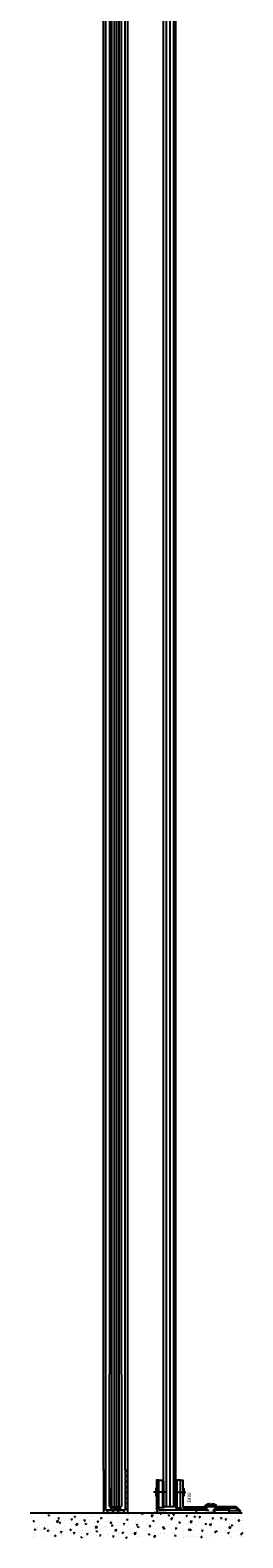
# Model space of a CAD drawing. Units: millimetres. Extents: x 138 to 13454, y -235 to 3513.
# Drawn here: x 242 to 417, y 1023 to 2268 of the extents above; entities that cross this region are included whole.
import ezdxf
from ezdxf.enums import TextEntityAlignment as Align

# ---------------------------------------------------------------- set-up
doc = ezdxf.new("R2010")
doc.units = ezdxf.units.MM
doc.linetypes.add('MITTEX2', pattern=[4, 2.5, -0.5, 0.5, -0.5])
for name, color, linetype in [('03_MITTELLINIE', 1, 'MITTEX2'), ('05_SCHRAFFUR', 1, 'Continuous'), ('09_BAU', 7, 'Continuous'), ('11_GLAS', 7, 'Continuous'), ('196172_ABDECKPLATTE', 9, 'Continuous'), ('326095_02_FUEHRUNGSWINKEL', 9, 'Continuous'), ('334380_Bodengleiter', 9, 'Continuous'), ('A01_437---_E-', 7, 'Continuous'), ('NORMTEILE_KS', 8, 'Continuous'), ('u-profiel', 7, 'Continuous')]:
    doc.layers.add(name, color=color, linetype=linetype)

# ---------------------------------------------------------------- blocks, each defined once
blk = doc.blocks.new('334381_Winkel_kpl')
at = {"layer": '03_MITTELLINIE', "ltscale": 2}
blk.add_line((-52.8, 17), (-62.4, 17), dxfattribs=at)
at = {"layer": '326095_02_FUEHRUNGSWINKEL'}
for p, q in [((-27, 0), (-27, 2)), ((-12, 0), (-12, 2))]:
    blk.add_line(p, q, dxfattribs=at)
at = {"layer": '334380_Bodengleiter'}
blk.add_lwpolyline([(-17.8, 2), (-57, 2, -0.414214), (-58, 3), (-58, 27), (-60, 27), (-60, 3, 0.414214), (-57, 0), (0, 0), (0, 2), (-12.8, 2)], format="xyb", dxfattribs=at)
blk.add_lwpolyline([(-60, 20), (-60.6, 20), (-60.6, 14), (-60, 14)], dxfattribs=at)
at = {"layer": 'NORMTEILE_KS'}
blk.add_line((-55, 27), (-55, 4), dxfattribs=at)
blk.add_lwpolyline([(-58, 4), (-58, 27), (-55, 27), (-54.1, 26.1), (-54.1, 4)], close=True, dxfattribs=at)
blk = doc.blocks.new('334382_Winkel_kpl')
at = {"layer": '03_MITTELLINIE', "ltscale": 2}
blk.add_line((-45.2, 15), (-35.6, 15), dxfattribs=at)
at = {"layer": '334380_Bodengleiter'}
blk.add_lwpolyline([(-17.5, 0), (-37, 0, -0.414214), (-40, 3), (-40, 25), (-38, 25), (-38, 3, 0.414214), (-37, 2), (-21.6, 2), (-21.6, 0)], format="xyb", dxfattribs=at)
for points in [[(-38, 18), (-37.4, 18), (-37.4, 12), (-38, 12)], [(-9.4, 0), (-9.4, 2), (0, 2), (0, 0), (-12.5, 0)]]:
    blk.add_lwpolyline(points, dxfattribs=at)
at = {"layer": 'NORMTEILE_KS'}
blk.add_line((-43, 25), (-43, 2), dxfattribs=at)
blk.add_lwpolyline([(-40, 2), (-40, 25), (-43, 25), (-43.9, 24.1), (-43.9, 2)], close=True, dxfattribs=at)
blk = doc.blocks.new('*X148')
at = {"color": 0}
for p, q in [((1, 0.5), (1.5, 1.5)), ((2.6, 0.5), (3.1, 1.5)), ((4.1, 0.5), (4.7, 1.5)), ((5.7, 0.5), (6.3, 1.5)), ((7.3, 0.5), (7.9, 1.5)), ((8.9, 0.5), (9.5, 1.5)), ((10.5, 0.5), (11.1, 1.5)), ((12.1, 0.5), (12.7, 1.5)), ((13.7, 0.5), (14.3, 1.5)), ((15.3, 0.5), (15.8, 1.5)), ((16.7, 0.2), (17.2, 1.1)), ((17.7, -0.8), (18.2, 0.1)), ((25.6, -0.9), (26.7, 1)), ((28, 0.5), (28.5, 1.5)), ((29.6, 0.5), (30.1, 1.5)), ((31.1, 0.5), (31.7, 1.5)), ((32.7, 0.5), (33.3, 1.5)), ((34.3, 0.5), (34.9, 1.5)), ((35.9, 0.5), (36.5, 1.5)), ((37.5, 0.5), (38.1, 1.5)), ((39.1, 0.5), (39.7, 1.5)), ((40.7, 0.5), (41.2, 1.5)), ((42.2, 0.4), (42.7, 1.3)), ((43.4, -0.3), (43.9, 0.6)), ((44.4, -1.3), (44.9, -0.4)), ((45.6, -2), (45.9, -1.4))]:
    blk.add_line(p, q, dxfattribs=at)
blk = doc.blocks.new('SCHRAUBE_ABDECKPLATTE')
at = {"layer": '196172_ABDECKPLATTE'}
for p, q in [((-0.5, 1.2), (-0.5, 0)), ((-0.5, 0), (0.5, 0)), ((0.5, 1.2), (0.5, 0)), ((-4.9, -0.4), (4.9, -0.4)), ((-4.9, -1), (4.9, -1))]:
    blk.add_line(p, q, dxfattribs=at)
for points in [[(-0.5, 1.2, 0.042948), (-1.5, 1.1)], [(0.5, 1.2, -0.042948), (1.5, 1.1)]]:
    blk.add_lwpolyline(points, format="xyb", dxfattribs=at)
for points in [[(-1.7, -4.7), (-4.9, -1), (-4.9, -0.4)], [(1.7, -4.7), (4.9, -1), (4.9, -0.4)]]:
    blk.add_lwpolyline(points, dxfattribs=at)
for centre, radius, start, end in [((3.5, -13.6), 15.6, 117.2464, 122.3399), ((1.5, -9.7), 11.3, 110.9629, 117.2881), ((0.3, -6.7), 8.05, 103.096, 111.0093), ((-0.3, -6.7), 8.05, 68.9907, 76.904), ((-1.5, -9.7), 11.3, 62.7119, 69.0371), ((-3.5, -13.6), 15.6, 57.6601, 62.7536)]:
    blk.add_arc(centre, radius, start, end, dxfattribs=at)
blk = doc.blocks.new('196172_ABDECKPLATTE_VS')
at = {"layer": '196172_ABDECKPLATTE'}
for p, q in [((0, 0.5), (0, 0)), ((16.9, 1.5), (17.3, 1.5)), ((26.7, 1.5), (27.1, 1.5)), ((45.1, -2), (37, -2))]:
    blk.add_line(p, q, dxfattribs=at)
blk.add_lwpolyline([(18.9, -0.5), (18.1, -1.2), (16.4, 0.5), (0, 0.5), (0, 1.5), (16.9, 1.5)], close=True, dxfattribs=at)
blk.add_lwpolyline([(25.9, -1.2), (27.6, 0.5), (41.8, 0.5, -0.198912), (43.2, -0.1), (45.1, -2), (46.5, -2), (43.9, 0.6, 0.198863), (41.8, 1.5), (27.1, 1.5), (25.1, -0.5)], format="xyb", close=True, dxfattribs=at)
at = {"layer": '05_SCHRAFFUR', "linetype": 'Continuous'}
blk.add_blockref('*X148', (0, 0), dxfattribs=at)
at = {"layer": '196172_ABDECKPLATTE'}
blk.add_blockref('SCHRAUBE_ABDECKPLATTE', (22, 2.7), dxfattribs=at)
blk = doc.blocks.new('334380_Bodengleiter')
at = {"layer": '334380_Bodengleiter'}
blk.add_line((42.8, -17), (34.8, -17), dxfattribs=at)
at = {"layer": '196172_ABDECKPLATTE'}
blk.add_blockref('196172_ABDECKPLATTE_VS', (16.9, -13.5), dxfattribs=at)
at = {"layer": '334380_Bodengleiter'}
for name, p in [('334381_Winkel_kpl', (54.1, -17)), ('334382_Winkel_kpl', (53.9, -15))]:
    blk.add_blockref(name, p, dxfattribs=at)
at = {"layer": '334380_Bodengleiter', "color": 1, "width": 0.6375}
blk.add_text('334380', height=3, rotation=90, dxfattribs=at).set_placement((21.1, -4.5), align=Align.MIDDLE_CENTER)
blk = doc.blocks.new('GLASANSCHLAG')
at = {"layer": '05_SCHRAFFUR'}
for p, q in [((4, 0), (-4, 2)), ((-4, 0), (4, 2))]:
    blk.add_line(p, q, dxfattribs=at)
at = {"layer": 'NORMTEILE_KS'}
blk.add_lwpolyline([(-4, 0), (4, 0), (4, 2), (-4, 2)], close=True, dxfattribs=at)
blk = doc.blocks.new('*X434')
at = {"color": 0}
for p, q in [((-5, 15.1), (-5.2, 15.3)), ((-5.2, 14.5), (-5, 14.7)), ((-5, 13.8), (-5.2, 13.9)), ((-5.2, 13.2), (-5, 13.4)), ((-5, 12.5), (-5.2, 12.6)), ((-5.2, 15.3), (-5.1, 15.4)), ((-5.2, 15.1), (-5, 15.2)), ((-5, 14.9), (-5.2, 15)), ((-5.2, 14.8), (-5, 15)), ((-5, 14.6), (-5.2, 14.7)), ((-5, 14.3), (-5.2, 14.5)), ((-5.2, 14.3), (-5, 14.4)), ((-5, 14.1), (-5.2, 14.2)), ((-5.2, 14), (-5, 14.2)), ((-5.2, 13.7), (-5, 13.9)), ((-5, 13.5), (-5.2, 13.7)), ((-5.2, 13.5), (-5, 13.6)), ((-5, 13.3), (-5.2, 13.4)), ((-5, 13), (-5.2, 13.1)), ((-5.2, 13), (-5, 13.1)), ((-5, 12.7), (-5.2, 12.9)), ((-5.2, 12.7), (-5, 12.8)), ((-5.2, 12.4), (-5, 12.6)), ((5, 15.1), (5.1, 15.3)), ((5.1, 15), (5, 15.2)), ((5, 14.9), (5.1, 15)), ((5.1, 14.8), (5, 14.9)), ((5, 14.6), (5.1, 14.8)), ((5.1, 14.5), (5, 14.7)), ((5, 14.4), (5.1, 14.5)), ((5.1, 14.2), (5, 14.4)), ((5, 14.1), (5.1, 14.2)), ((5.1, 14), (5, 14.1)), ((5, 13.8), (5.1, 14)), ((5.1, 13.7), (5, 13.9)), ((5, 13.6), (5.1, 13.7)), ((5.1, 13.5), (5, 13.6)), ((5, 13.3), (5.1, 13.4)), ((5.1, 13.2), (5, 13.3)), ((5, 13), (5.1, 13.2)), ((5.1, 12.9), (5, 13.1)), ((5, 12.8), (5.1, 12.9)), ((5.1, 12.7), (5, 12.8)), ((5, 12.5), (5.1, 12.6)), ((5.1, 12.4), (5, 12.5)), ((5.1, 15.3), (5.1, 15.4)), ((-5.2, 11.9), (-5, 12)), ((-5, 11.1), (-5.2, 11.3)), ((-5.2, 10.6), (-5, 10.7)), ((-5, 9.8), (-5.2, 10)), ((-5, 8.5), (-5.2, 8.6)), ((-5, 7.2), (-5.2, 7.3)), ((-5.2, 7.1), (-5, 7.3)), ((-5, 5.8), (-5.2, 6)), ((-5, 4.2), (-5.2, 4.4)), ((-5.2, 3.1), (-5, 3.3)), ((-5, 2.9), (-5.2, 3.1)), ((-5.2, 1.8), (-5, 2)), ((-5, 1.6), (-5.2, 1.7)), ((-5, 12.2), (-5.2, 12.3)), ((-5.2, 12.2), (-5, 12.3)), ((-5, 11.9), (-5.2, 12.1)), ((-5, 11.7), (-5.2, 11.8)), ((-5.2, 11.6), (-5, 11.8)), ((-5, 11.4), (-5.2, 11.6)), ((-5.2, 11.4), (-5, 11.5)), ((-5.2, 11.1), (-5, 11.2)), ((-5, 10.9), (-5.2, 11)), ((-5.2, 10.8), (-5, 11)), ((-5, 10.6), (-5.2, 10.8)), ((-5, 10.3), (-5.2, 10.5)), ((-5.2, 10.3), (-5, 10.5)), ((-5, 10.1), (-5.2, 10.2)), ((-5.2, 10), (-5, 10.2)), ((-5.2, 9.8), (-5, 9.9)), ((-5, 9.5), (-5.2, 9.7)), ((-5.2, 9.5), (-5, 9.7)), ((-5, 9.3), (-5.2, 9.4)), ((-5.2, 9.2), (-5, 9.4)), ((-5, 9), (-5.2, 9.2)), ((-5.2, 9), (-5, 9.1)), ((-5, 8.8), (-5.2, 8.9)), ((-5.2, 8.7), (-5, 8.9)), ((-5.2, 8.4), (-5, 8.6)), ((-5, 8.2), (-5.2, 8.4)), ((-5.2, 8.2), (-5, 8.3)), ((-5, 8), (-5.2, 8.1)), ((-5.2, 7.9), (-5, 8.1)), ((-5, 7.7), (-5.2, 7.8)), ((-5.2, 7.7), (-5, 7.8)), ((-5, 7.4), (-5.2, 7.6)), ((-5.2, 7.4), (-5, 7.5)), ((-5, 6.9), (-5.2, 7)), ((-5.2, 6.9), (-5, 7)), ((-5, 6.6), (-5.2, 6.8)), ((-5.2, 6.6), (-5, 6.7)), ((-5, 6.4), (-5.2, 6.5)), ((-5.2, 6.3), (-5, 6.5)), ((-5, 6.1), (-5.2, 6.2)), ((-5.2, 6.1), (-5, 6.2)), ((-5.2, 5.8), (-5, 5.9)), ((-5, 5.6), (-5.2, 5.7)), ((-5.2, 5.5), (-5, 5.7)), ((-5, 5.3), (-5.2, 5.5)), ((-5.2, 5.3), (-5, 5.4)), ((-5, 5), (-5.2, 5.2)), ((-5.2, 5), (-5, 5.1)), ((-5, 4.8), (-5.2, 4.9)), ((-5.2, 4.7), (-5, 4.9)), ((-5, 4.5), (-5.2, 4.7)), ((-5.2, 4.5), (-5, 4.6)), ((-5.2, 4.2), (-5, 4.4)), ((-5, 4), (-5.2, 4.1)), ((-5.2, 3.9), (-5, 4.1)), ((-5, 3.7), (-5.2, 3.9)), ((-5.2, 3.7), (-5, 3.8)), ((-5, 3.4), (-5.2, 3.6)), ((-5.2, 3.4), (-5, 3.6)), ((-5, 3.2), (-5.2, 3.3)), ((-5.2, 2.9), (-5, 3)), ((-5, 2.7), (-5.2, 2.8)), ((-5.2, 2.6), (-5, 2.8)), ((-5, 2.4), (-5.2, 2.5)), ((-5.2, 2.3), (-5, 2.5)), ((-5, 2.1), (-5.2, 2.3)), ((-5.2, 2.1), (-5, 2.2)), ((-5, 1.9), (-5.2, 2)), ((-5.2, 1.6), (-5, 1.7)), ((-5, 1.3), (-5.2, 1.5)), ((-5.2, 1.3), (-5, 1.4)), ((-5, 1.1), (-5.2, 1.2)), ((-5.2, 1), (-5, 1.2)), ((-5.1, 0.8), (-5, 1)), ((-4.1, -0.2), (-5.2, 0.9)), ((-4.9, 0.7), (-4.8, 0.8)), ((-4.8, 0.6), (-4.7, 0.7)), ((-4.7, 0.4), (-4.6, 0.6)), ((-4.5, 0.3), (-4.4, 0.4)), ((-4.4, 0.2), (-4.3, 0.3)), ((-4.3, 0.1), (-4.2, 0.2)), ((-4.1, -0.1), (-4, 0)), ((-3.8, -0.2), (-3.9, 0)), ((-3.5, -0.2), (-3.7, 0)), ((-3.7, -0.2), (-3.5, 0)), ((-3.3, -0.2), (-3.4, 0)), ((-3, -0.2), (-3.1, 0)), ((-2.7, -0.2), (-2.9, 0)), ((-2.5, -0.2), (-2.6, 0)), ((-2.2, -0.2), (-2.3, 0)), ((-2.3, -0.2), (-2.2, 0)), ((-1.9, -0.2), (-2.1, 0)), ((-1.7, -0.2), (-1.8, 0)), ((-1.4, -0.2), (-1.6, 0)), ((-1.1, -0.2), (-1.3, 0)), ((-0.9, -0.2), (-1, 0)), ((-1, -0.2), (-0.9, 0)), ((-0.6, -0.2), (-0.8, 0)), ((-0.3, -0.2), (-0.5, 0)), ((-0.1, -0.2), (-0.2, 0)), ((-0.2, -0.2), (-0.1, 0)), ((0.2, -0.2), (0, 0)), ((0.5, -0.2), (0.3, 0)), ((0.3, -0.2), (0.5, 0)), ((1, -0.2), (0.8, 0)), ((1.2, -0.2), (1.1, 0)), ((1.1, -0.2), (1.3, 0)), ((1.5, -0.2), (1.4, 0)), ((1.8, -0.2), (1.6, 0)), ((1.6, -0.2), (1.8, 0)), ((1.9, -0.2), (2, 0)), ((2.3, -0.2), (2.2, 0)), ((2.2, -0.2), (2.3, 0)), ((2.6, -0.2), (2.4, 0)), ((2.4, -0.2), (2.6, 0)), ((2.8, -0.2), (2.7, 0)), ((3.1, -0.2), (3, 0)), ((3, -0.2), (3.1, 0)), ((3.2, -0.2), (3.4, 0)), ((3.6, -0.2), (3.5, 0)), ((3.5, -0.2), (3.6, 0)), ((3.9, -0.2), (3.8, 0)), ((3.8, -0.2), (3.9, 0)), ((4, -0.2), (5.1, 1)), ((4.1, -0.1), (4, 0)), ((4.2, 0), (4.1, 0.1)), ((4.4, 0.2), (4.3, 0.3)), ((4.5, 0.3), (4.4, 0.4)), ((4.6, 0.4), (4.5, 0.5)), ((4.8, 0.6), (4.7, 0.7)), ((4.9, 0.7), (4.8, 0.8)), ((5, 0.8), (4.9, 0.9)), ((5, 12.2), (5.1, 12.4)), ((5.1, 12.1), (5, 12.3)), ((5, 12), (5.1, 12.1)), ((5.1, 11.9), (5, 12)), ((5, 11.7), (5.1, 11.9)), ((5.1, 11.6), (5, 11.7)), ((5, 11.4), (5.1, 11.6)), ((5.1, 11.3), (5, 11.5)), ((5, 11.2), (5.1, 11.3)), ((5.1, 11.1), (5, 11.2)), ((5, 10.9), (5.1, 11.1)), ((5.1, 10.8), (5, 10.9)), ((5, 10.6), (5.1, 10.8)), ((5.1, 10.5), (5, 10.7)), ((5, 10.4), (5.1, 10.5)), ((5.1, 10.3), (5, 10.4)), ((5, 10.1), (5.1, 10.3)), ((5.1, 10), (5, 10.2)), ((5, 9.8), (5.1, 10)), ((5.1, 9.7), (5, 9.9)), ((5, 9.6), (5.1, 9.7)), ((5.1, 9.5), (5, 9.6)), ((5, 9.3), (5.1, 9.5)), ((5.1, 9.2), (5, 9.4)), ((5, 9), (5.1, 9.2)), ((5.1, 8.9), (5, 9.1)), ((5, 8.8), (5.1, 8.9)), ((5.1, 8.7), (5, 8.8)), ((5, 8.5), (5.1, 8.7)), ((5.1, 8.4), (5, 8.6)), ((5, 8.3), (5.1, 8.4)), ((5.1, 8.1), (5, 8.3)), ((5, 8), (5.1, 8.1)), ((5.1, 7.9), (5, 8)), ((5, 7.7), (5.1, 7.9)), ((5.1, 7.6), (5, 7.8)), ((5, 7.5), (5.1, 7.6)), ((5.1, 7.4), (5, 7.5)), ((5, 7.2), (5.1, 7.3)), ((5.1, 7.1), (5, 7.2)), ((5, 6.9), (5.1, 7.1)), ((5.1, 6.8), (5, 7)), ((5, 6.7), (5.1, 6.8)), ((5.1, 6.6), (5, 6.7)), ((5, 6.4), (5.1, 6.5)), ((5.1, 6.3), (5, 6.4)), ((5, 6.1), (5.1, 6.3)), ((5.1, 6), (5, 6.2)), ((5, 5.9), (5.1, 6)), ((5.1, 5.8), (5, 5.9)), ((5, 5.6), (5.1, 5.8)), ((5.1, 5.5), (5, 5.6)), ((5, 5.3), (5.1, 5.5)), ((5.1, 5.2), (5, 5.4)), ((5, 5.1), (5.1, 5.2)), ((5.1, 5), (5, 5.1)), ((5, 4.8), (5.1, 5)), ((5.1, 4.7), (5, 4.9)), ((5, 4.5), (5.1, 4.7)), ((5.1, 4.4), (5, 4.6)), ((5, 4.3), (5.1, 4.4)), ((5.1, 4.2), (5, 4.3)), ((5, 4), (5.1, 4.2)), ((5.1, 3.9), (5, 4.1)), ((5, 3.7), (5.1, 3.9)), ((5.1, 3.6), (5, 3.8)), ((5, 3.5), (5.1, 3.6)), ((5.1, 3.4), (5, 3.5)), ((5, 3.2), (5.1, 3.4)), ((5.1, 3.1), (5, 3.3)), ((5, 3), (5.1, 3.1)), ((5.1, 2.8), (5, 3)), ((5, 2.7), (5.1, 2.8)), ((5.1, 2.6), (5, 2.7)), ((5, 2.4), (5.1, 2.6)), ((5.1, 2.3), (5, 2.5)), ((5, 2.2), (5.1, 2.3)), ((5.1, 2), (5, 2.2)), ((5, 1.9), (5.1, 2)), ((5.1, 1.8), (5, 1.9)), ((5, 1.6), (5.1, 1.8)), ((5.1, 1.5), (5, 1.7)), ((5, 1.4), (5.1, 1.5)), ((5.1, 1.3), (5, 1.4)), ((5, 1.1), (5.1, 1.2)), ((5.1, 1), (5, 1.1)), ((-3.9, -0.2), (-3.8, 0)), ((-3.4, -0.2), (-3.3, 0)), ((-3.1, -0.2), (-3, 0)), ((-2.9, -0.2), (-2.7, 0)), ((-2.6, -0.2), (-2.5, 0)), ((-2.1, -0.2), (-1.9, 0)), ((-1.8, -0.2), (-1.7, 0)), ((-1.5, -0.2), (-1.4, 0)), ((-1.3, -0.2), (-1.1, 0)), ((-0.8, -0.2), (-0.6, 0)), ((-0.5, -0.2), (-0.3, 0)), ((0, -0.2), (0.2, 0)), ((0.7, -0.2), (0.6, 0)), ((0.6, -0.2), (0.7, 0)), ((0.8, -0.2), (1, 0)), ((1.4, -0.2), (1.5, 0)), ((2, -0.2), (1.9, 0)), ((2.7, -0.2), (2.8, 0)), ((3.4, -0.2), (3.2, 0))]:
    blk.add_line(p, q, dxfattribs=at)
blk = doc.blocks.new('DICHTBAND_ST')
at = {"layer": 'NORMTEILE_KS'}
blk.add_lwpolyline([(5, 15.4), (5, 1), (4, 0), (-4, 0), (-5, 1), (-5, 15.4), (-5.1, 15.4), (-5.1, 0.9), (-4.1, -0.2), (4.1, -0.2), (5.1, 0.9), (5.1, 15.4)], close=True, dxfattribs=at)
at = {"layer": '05_SCHRAFFUR', "linetype": 'Continuous'}
blk.add_blockref('*X434', (0, 0), dxfattribs=at)

msp = doc.modelspace()

# ---------------------------------------------------------------- hatches: boundary and pattern name
at = {"ltscale": 10}
h = msp.add_hatch(dxfattribs=at)
h.set_pattern_fill('ANSI31', color=1, angle=-90, style=0)
h.set_pattern_definition([(135, (514.521, -3038.517), (-2.245064, -2.245064), [])])
h.paths.add_polyline_path([(304.5, 1079.2), (302.5, 1079.2), (302.5, 1044.2), (322.5, 1044.2), (322.5, 1079.2), (320.5, 1079.2), (320.5, 1046.2), (304.5, 1046.2)])

# ---------------------------------------------------------------- linework, layer by layer
at = {"color": 1}
for p, q in [((309.4, 1158.4), (309.4, 3196.3)), ((311.5, 1158.4), (311.5, 3196.3)), ((313.5, 1158.4), (313.5, 3196.3)), ((315.5, 1158.4), (315.5, 3196.3)), ((309.4, 1048.9), (309.4, 1158.4)), ((311.5, 1048.9), (311.5, 1158.4)), ((313.5, 1048.9), (313.5, 1158.4)), ((315.5, 1048.9), (315.5, 1158.4))]:
    msp.add_line(p, q, dxfattribs=at)
at = {"color": 1, "linetype": 'Continuous'}
for p, q in [((354.1, 3157.7), (354.1, 1049.4)), ((357.1, 3157.7), (357.1, 1049.4)), ((360.1, 3157.7), (360.1, 1049.4))]:
    msp.add_line(p, q, dxfattribs=at)
at = {"ltscale": 10}
for p, q in [((302.5, 1079.2), (302.5, 1044.2)), ((304.5, 1079.2), (302.5, 1079.2)), ((304.5, 1046.2), (304.5, 1079.2)), ((322.5, 1079.2), (320.5, 1079.2)), ((320.5, 1079.2), (320.5, 1046.2)), ((322.5, 1044.2), (322.5, 1079.2)), ((320.5, 1046.2), (304.5, 1046.2)), ((302.5, 1044.2), (322.5, 1044.2))]:
    msp.add_line(p, q, dxfattribs=at)
at = {"color": 0}
for p, q in [((244.5, 1037.4), (245.4, 1037.7)), ((244.6, 1037.2), (245.1, 1036.8)), ((245.1, 1036.8), (245.4, 1037.7)), ((246.1, 1036.9), (246.1, 1036.9)), ((249.9, 1033.6), (249.9, 1033.6)), ((251.8, 1035.6), (251.8, 1035.6)), ((255.5, 1036.1), (255.5, 1036.1)), ((255.7, 1041.5), (255.7, 1041.5)), ((257, 1042.2), (258, 1042.6)), ((257, 1042.2), (257.7, 1041.7)), ((257.7, 1041.7), (258, 1042.6)), ((258.7, 1038.9), (258.7, 1038.9)), ((258.7, 1035.1), (258.7, 1035.1)), ((259.3, 1044.1), (259.3, 1044.1)), ((259.5, 1042), (259.5, 1042)), ((261.2, 1036.8), (261.2, 1036.8)), ((261.4, 1034.1), (261.4, 1034.1)), ((261.6, 1039.1), (261.6, 1039.1)), ((261.7, 1044.1), (261.7, 1044.1)), ((263.8, 1036.8), (265, 1038)), ((263.8, 1036.8), (265.2, 1036.6)), ((265.2, 1036.6), (265, 1038)), ((265.1, 1039.5), (265.8, 1040.4)), ((265.1, 1039.5), (266, 1039.5)), ((265.2, 1042.7), (265.2, 1042.7)), ((266, 1039.5), (265.8, 1040.4)), ((265.9, 1036.1), (267, 1036.5)), ((265.9, 1036.1), (266.7, 1035.6)), ((266.7, 1038.6), (266.7, 1038.6)), ((266.7, 1035.6), (267, 1036.5)), ((267.4, 1036.6), (267.4, 1036.6)), ((269, 1035.1), (269, 1035.1)), ((269.1, 1040.1), (269.1, 1040.1)), ((270.7, 1038.1), (270.7, 1038.1)), ((271, 1033.3), (271, 1033.3)), ((272.9, 1044.2), (272.9, 1044.2)), ((274.4, 1038.6), (274.4, 1038.6)), ((274.6, 1044), (274.6, 1044)), ((274.7, 1038.2), (274.7, 1038.2)), ((275.9, 1038.6), (276.6, 1039.5)), ((275.9, 1038.6), (276.8, 1038.5)), ((276.2, 1038.1), (276.2, 1038.1)), ((276.2, 1033.4), (276.2, 1033.4)), ((276.8, 1038.5), (276.6, 1039.5)), ((276.7, 1036.2), (276.7, 1036.2)), ((276.9, 1041.2), (276.9, 1041.2)), ((278.5, 1041), (279.6, 1041.4)), ((278.5, 1041), (279.3, 1040.5)), ((279.3, 1040.5), (279.6, 1041.4)), ((279.8, 1034.3), (281, 1035.6)), ((279.8, 1034.8), (279.8, 1034.8)), ((279.8, 1034.3), (281.2, 1034.1)), ((280.1, 1039.3), (280.1, 1039.3)), ((280.9, 1043.9), (280.9, 1043.9)), ((281.2, 1034.1), (281, 1035.6)), ((282.7, 1037.9), (282.7, 1037.9)), ((284.4, 1037.3), (284.4, 1037.3)), ((284.6, 1042.3), (284.6, 1042.3)), ((284.9, 1039.6), (284.9, 1039.6)), ((285.6, 1034.6), (285.6, 1034.6)), ((286.6, 1037.6), (287.3, 1038.5)), ((286.6, 1037.6), (287.5, 1037.6)), ((287.5, 1037.6), (287.3, 1038.5)), ((287.5, 1034.9), (288.5, 1035.3)), ((287.5, 1034.9), (288.2, 1034.4)), ((288.2, 1034.4), (288.5, 1035.3)), ((288.5, 1036.3), (288.5, 1036.3)), ((288.9, 1043.5), (288.9, 1043.5)), ((289.4, 1035.1), (289.4, 1035.1)), ((289.6, 1040.6), (289.6, 1040.6)), ((290.7, 1037.6), (290.7, 1037.6)), ((291.8, 1033.2), (291.8, 1033.2)), ((292, 1038.2), (292, 1038.2)), ((292.2, 1043.2), (292.2, 1043.2)), ((293.3, 1041.1), (293.3, 1041.1)), ((293.7, 1041.1), (293.7, 1041.1)), ((295.1, 1035.9), (295.1, 1035.9)), ((296.9, 1043.2), (296.9, 1043.2)), ((297.3, 1037.8), (297.3, 1037.8)), ((297.4, 1036.7), (298.1, 1037.6)), ((297.4, 1036.7), (298.3, 1036.6)), ((298.3, 1036.6), (298.1, 1037.6)), ((298.7, 1037.2), (298.7, 1037.2)), ((299, 1041.8), (299, 1041.8)), ((299.6, 1034.4), (299.6, 1034.4)), ((299.8, 1039.4), (299.8, 1039.4)), ((300.1, 1039.8), (301.1, 1040.2)), ((300.1, 1039.8), (300.8, 1039.3)), ((300.8, 1039.3), (301.1, 1040.2)), ((302.4, 1042.6), (302.4, 1042.6)), ((304.6, 1037.1), (304.6, 1037.1)), ((304.9, 1042.8), (304.9, 1042.8)), ((306, 1039.3), (306, 1039.3)), ((306.8, 1036.9), (306.8, 1036.9)), ((307.3, 1035.4), (307.3, 1035.4)), ((307.5, 1040.4), (307.5, 1040.4)), ((308.1, 1035.8), (308.9, 1036.6)), ((308.1, 1035.8), (309, 1035.7)), ((308.3, 1037.6), (308.3, 1037.6)), ((308.5, 1043), (308.5, 1043)), ((309, 1035.7), (308.9, 1036.6)), ((309, 1033.7), (310.1, 1034.1)), ((309, 1033.7), (309.8, 1033.2)), ((309.8, 1033.2), (310.1, 1034.1)), ((311.2, 1044.1), (311.2, 1044.1)), ((311.7, 1034.1), (311.7, 1034.1)), ((312.3, 1043.5), (312.3, 1043.5)), ((312.9, 1042.5), (312.9, 1042.5)), ((313.3, 1044.2), (313.4, 1044.1)), ((313.4, 1044.1), (313.5, 1044.2)), ((314, 1038.4), (314, 1038.4)), ((314.8, 1040.8), (314.8, 1040.8)), ((314.8, 1036.5), (314.8, 1036.5)), ((314.9, 1036.4), (314.9, 1036.4)), ((315.1, 1041.4), (315.1, 1041.4)), ((317.7, 1044.2), (317.7, 1044.2)), ((318.9, 1034.8), (319.6, 1035.7)), ((318.9, 1034.8), (319.8, 1034.7)), ((319.5, 1033.7), (319.5, 1033.7)), ((319.8, 1034.7), (319.6, 1035.7)), ((320.5, 1035.6), (320.5, 1035.6)), ((320.9, 1042.2), (320.9, 1042.2)), ((321.6, 1038.6), (322.7, 1039)), ((321.6, 1038.6), (322.4, 1038.1)), ((322.4, 1038.1), (322.7, 1039)), ((322.7, 1037.5), (322.7, 1037.5)), ((322.8, 1036.2), (322.8, 1036.2)), ((322.9, 1042.5), (322.9, 1042.5)), ((323.3, 1034.2), (323.3, 1034.2)), ((323.5, 1042.4), (323.5, 1042.4)), ((323.5, 1039.6), (323.5, 1039.6)), ((325.8, 1043.8), (325.8, 1043.8)), ((325.9, 1044), (326.1, 1044.2)), ((325.9, 1044), (327.2, 1043.8)), ((327.2, 1043.8), (327.1, 1044.2)), ((327.2, 1040.1), (327.2, 1040.1)), ((328.9, 1041.8), (328.9, 1041.8)), ((329, 1034.9), (329, 1034.9)), ((329.2, 1037.1), (329.2, 1037.1)), ((329.7, 1033.9), (330.4, 1034.7)), ((329.7, 1033.9), (330.6, 1033.8)), ((330.2, 1033.6), (330.2, 1033.6)), ((330.4, 1038.6), (330.4, 1038.6)), ((330.6, 1033.8), (330.4, 1034.7)), ((330.6, 1043.6), (330.6, 1043.6)), ((330.8, 1035.9), (330.8, 1035.9)), ((332.2, 1043.9), (332.2, 1043.9)), ((332.9, 1040.9), (332.9, 1040.9)), ((333.8, 1043.5), (333.8, 1043.5)), ((334.2, 1043.4), (335.3, 1043.8)), ((334.2, 1043.4), (335, 1042.9)), ((335, 1042.9), (335.3, 1043.8)), ((336.9, 1041.5), (336.9, 1041.5)), ((337.8, 1034.5), (337.8, 1034.5)), ((338, 1039.5), (338, 1039.5)), ((338, 1038.6), (338, 1038.6)), ((338.4, 1036.2), (338.4, 1036.2)), ((338.5, 1044.2), (339.2, 1044.1)), ((338.8, 1035.5), (338.8, 1035.5)), ((339.2, 1044.1), (339.2, 1044.2)), ((340.4, 1032.9), (341.1, 1033.8)), ((341.3, 1032.9), (341.1, 1033.8)), ((341.8, 1043.2), (341.8, 1043.2)), ((341.9, 1041.5), (343, 1042.7)), ((341.9, 1041.5), (343.2, 1041.3)), ((342.2, 1036.7), (342.2, 1036.7)), ((342.4, 1042.1), (342.4, 1042.1)), ((343.2, 1041.3), (343, 1042.7)), ((343.2, 1037.4), (344.2, 1037.8)), ((343.2, 1037.4), (343.9, 1036.9)), ((343.9, 1036.9), (344.2, 1037.8)), ((344.9, 1041.1), (344.9, 1041.1)), ((345.6, 1035.7), (345.6, 1035.7)), ((345.8, 1040.6), (345.8, 1040.6)), ((346.1, 1042.6), (346.1, 1042.6)), ((346.7, 1040.1), (346.7, 1040.1)), ((346.8, 1035.2), (346.8, 1035.2)), ((347.9, 1037.4), (347.9, 1037.4)), ((349.1, 1043.3), (349.8, 1044.1)), ((349.1, 1043.3), (350, 1043.2)), ((350, 1043.2), (349.8, 1044.1)), ((349.8, 1042.8), (349.8, 1042.8)), ((351.8, 1043.4), (351.8, 1043.4)), ((352.9, 1040.8), (352.9, 1040.8)), ((353.3, 1036.7), (353.3, 1036.7)), ((353.5, 1041.7), (353.5, 1041.7)), ((354.8, 1034.9), (354.8, 1034.9)), ((355.5, 1041.6), (355.5, 1041.6)), ((355.8, 1042.2), (356.8, 1042.6)), ((355.8, 1042.2), (356.5, 1041.7)), ((356.5, 1041.7), (356.8, 1042.6)), ((357.1, 1033.3), (357.1, 1033.3)), ((357.3, 1038.7), (357.3, 1038.7)), ((357.8, 1042.5), (357.8, 1042.5)), ((357.9, 1039), (359, 1040.2)), ((357.9, 1039), (359.2, 1038.8)), ((359.2, 1038.8), (359, 1040.2)), ((359.9, 1042.3), (360.6, 1043.2)), ((359.9, 1042.3), (360.7, 1042.3)), ((360.7, 1042.3), (360.6, 1043.2)), ((360.9, 1040.5), (360.9, 1040.5)), ((360.9, 1037.7), (360.9, 1037.7)), ((361, 1042.7), (361, 1042.7)), ((361.1, 1039.2), (361.1, 1039.2)), ((362.8, 1034.5), (362.8, 1034.5)), ((362.8, 1034), (362.8, 1034)), ((363.6, 1034.2), (363.6, 1034.2)), ((364.2, 1043.1), (364.2, 1043.1)), ((364.7, 1036.2), (365.8, 1036.6)), ((364.7, 1036.2), (365.5, 1035.7)), ((365.5, 1035.7), (365.8, 1036.6)), ((365.8, 1042.1), (365.8, 1042.1)), ((366.8, 1039.9), (366.8, 1039.9)), ((368.5, 1033.8), (368.5, 1033.8)), ((368.7, 1038.8), (368.7, 1038.8)), ((368.8, 1043.8), (368.8, 1043.8)), ((369, 1040.1), (369, 1040.1)), ((370.6, 1041.4), (371.3, 1042.3)), ((370.6, 1041.4), (371.5, 1041.3)), ((370.8, 1034.2), (370.8, 1034.2)), ((371.5, 1041.3), (371.3, 1042.3)), ((372.3, 1035.7), (372.3, 1035.7)), ((372.3, 1035.3), (372.3, 1035.3)), ((373.8, 1041.8), (373.8, 1041.8)), ((373.9, 1036.5), (375.1, 1037.8)), ((373.9, 1036.5), (375.2, 1036.3)), ((375.2, 1036.3), (375.1, 1037.8)), ((376.1, 1035.8), (376.1, 1035.8)), ((376.2, 1041.2), (376.2, 1041.2)), ((376.2, 1034.9), (376.2, 1034.9)), ((376.4, 1039.9), (376.4, 1039.9)), ((377, 1039.8), (377, 1039.8)), ((377.3, 1041), (378.4, 1041.4)), ((377.3, 1041), (378.1, 1040.5)), ((378.1, 1040.5), (378.4, 1041.4)), ((378.8, 1033.8), (378.8, 1033.8)), ((380, 1041.7), (380, 1041.7)), ((381.1, 1037.2), (381.1, 1037.2)), ((381.4, 1040.5), (382.1, 1041.3)), ((381.4, 1040.5), (382.3, 1040.4)), ((381.7, 1036.5), (381.7, 1036.5)), ((381.8, 1041.5), (381.8, 1041.5)), ((382.3, 1040.4), (382.1, 1041.3)), ((383.7, 1035.8), (383.7, 1035.8)), ((383.9, 1040.8), (383.9, 1040.8)), ((384.7, 1033.9), (384.7, 1033.9)), ((385, 1039.5), (385, 1039.5)), ((385.7, 1042.4), (385.7, 1042.4)), ((386.3, 1035), (387.4, 1035.4)), ((386.3, 1035), (387, 1034.5)), ((386.8, 1033.5), (386.8, 1033.5)), ((387, 1034.5), (387.4, 1035.4)), ((389.8, 1041.1), (389.8, 1041.1)), ((389.8, 1038.7), (389.8, 1038.7)), ((389.9, 1034.1), (391.1, 1035.3)), ((389.9, 1034.1), (391.2, 1033.9)), ((391.2, 1033.9), (391.1, 1035.3)), ((391.2, 1037.7), (391.2, 1037.7)), ((391.5, 1036.9), (391.5, 1036.9)), ((391.7, 1041.9), (391.7, 1041.9)), ((392.1, 1039.5), (392.9, 1040.4)), ((392.1, 1039.5), (393, 1039.4)), ((393, 1039.4), (392.9, 1040.4)), ((393, 1039.1), (393, 1039.1)), ((393.4, 1035.4), (393.4, 1035.4)), ((395, 1038.2), (395, 1038.2)), ((395.2, 1043.7), (395.2, 1043.7)), ((397.8, 1040.8), (397.8, 1040.8)), ((398.6, 1040.2), (398.6, 1040.2)), ((398.9, 1044.2), (398.9, 1044.2)), ((398.9, 1039.8), (400, 1040.2)), ((398.9, 1039.8), (399.7, 1039.3)), ((399.2, 1038), (399.2, 1038)), ((399.4, 1043), (399.4, 1043)), ((399.7, 1039.3), (400, 1040.2)), ((400.6, 1039), (400.6, 1039)), ((401, 1038.8), (401, 1038.8)), ((402.2, 1036.9), (402.2, 1036.9)), ((402.9, 1038.6), (403.6, 1039.4)), ((402.9, 1038.6), (403.8, 1038.5)), ((403.8, 1038.5), (403.6, 1039.4)), ((405.8, 1040.5), (405.8, 1040.5)), ((406.2, 1034.3), (406.2, 1034.3)), ((406.6, 1034), (406.6, 1034)), ((406.8, 1039), (406.8, 1039)), ((407, 1044), (407, 1044)), ((407.3, 1041.7), (407.3, 1041.7)), ((407.9, 1033.8), (408.9, 1034.2)), ((407.9, 1033.8), (408.6, 1033.3)), ((408.6, 1033.3), (408.9, 1034.2)), ((409, 1038.4), (409, 1038.4)), ((409.9, 1034.8), (409.9, 1034.8)), ((410.1, 1040.2), (410.1, 1040.2)), ((410.9, 1038.4), (410.9, 1038.4)), ((412.1, 1044.2), (412.3, 1044.1)), ((412.3, 1044.1), (412.3, 1044.2)), ((413.6, 1037.6), (414.4, 1038.5)), ((413.6, 1037.6), (414.5, 1037.6)), ((413.8, 1040.1), (413.8, 1040.1)), ((413.9, 1040.7), (413.9, 1040.7)), ((414.5, 1037.6), (414.4, 1038.5)), ((414.4, 1035.1), (414.4, 1035.1)), ((414.6, 1040.1), (414.6, 1040.1)), ((415.6, 1035.6), (415.6, 1035.6)), ((416.1, 1043.2), (416.1, 1043.2)), ((417, 1038.1), (417, 1038.1)), ((243.9, 1023.7), (243.9, 1023.7)), ((244.8, 1028.8), (244.8, 1028.8)), ((244.8, 1024), (244.8, 1024)), ((245.7, 1030.1), (246.4, 1031)), ((245.7, 1030.1), (246.6, 1030.1)), ((245.7, 1027), (245.7, 1027)), ((245.9, 1032), (245.9, 1032)), ((246.6, 1030.1), (246.4, 1031)), ((247.6, 1024.2), (247.6, 1024.2)), ((247.8, 1031.6), (247.8, 1031.6)), ((247.8, 1029.7), (247.8, 1029.7)), ((250.5, 1023.6), (250.5, 1023.6)), ((250.9, 1029.6), (250.9, 1029.6)), ((251.6, 1030.2), (251.6, 1030.2)), ((252.8, 1023.6), (252.8, 1023.6)), ((253.3, 1031.3), (254.4, 1031.7)), ((253.3, 1031.3), (254.1, 1030.8)), ((253.3, 1025), (253.3, 1025)), ((253.5, 1030.3), (253.5, 1030.3)), ((253.5, 1028.1), (253.5, 1028.1)), ((253.7, 1033.1), (253.7, 1033.1)), ((254.1, 1030.8), (254.4, 1031.7)), ((255.8, 1031.3), (255.8, 1031.3)), ((256.4, 1029.2), (257.1, 1030.1)), ((256.4, 1029.2), (257.3, 1029.1)), ((257.3, 1029.1), (257.1, 1030.1)), ((257.3, 1030.9), (257.3, 1030.9)), ((259, 1029.2), (259, 1029.2)), ((259.2, 1025.1), (259.2, 1025.1)), ((261, 1024.1), (261, 1024.1)), ((261.2, 1029.1), (261.2, 1029.1)), ((262.3, 1031.8), (262.3, 1031.8)), ((262.3, 1025.2), (263.3, 1025.6)), ((262.3, 1025.2), (263, 1024.7)), ((262.8, 1026.2), (262.8, 1026.2)), ((263, 1024.7), (263.3, 1025.6)), ((263.8, 1030.9), (263.8, 1030.9)), ((266.5, 1026.7), (266.5, 1026.7)), ((266.7, 1032.2), (266.7, 1032.2)), ((267, 1028.9), (267, 1028.9)), ((267.2, 1028.2), (267.9, 1029.1)), ((267.2, 1028.2), (268.1, 1028.2)), ((268.1, 1028.2), (267.9, 1029.1)), ((268, 1026.6), (268, 1026.6)), ((268.6, 1025.1), (268.6, 1025.1)), ((268.8, 1030.1), (268.8, 1030.1)), ((270.5, 1032.6), (270.5, 1032.6)), ((271.8, 1030.6), (271.8, 1030.6)), ((272.2, 1027.5), (272.2, 1027.5)), ((274.9, 1030.1), (275.9, 1030.5)), ((274.9, 1030.1), (275.6, 1029.6)), ((275, 1028.6), (275, 1028.6)), ((275.6, 1029.6), (275.9, 1030.5)), ((276.4, 1026.2), (276.4, 1026.2)), ((276.6, 1031.2), (276.6, 1031.2)), ((276.7, 1028.1), (276.7, 1028.1)), ((277.9, 1027.3), (278.7, 1028.2)), ((277.9, 1027.3), (278.8, 1027.2)), ((278.8, 1027.2), (278.7, 1028.2)), ((279.8, 1030.2), (279.8, 1030.2)), ((281.7, 1028.7), (281.7, 1028.7)), ((283, 1028.2), (283, 1028.2)), ((283.8, 1024), (284.9, 1024.4)), ((283.8, 1024), (284.6, 1023.5)), ((284.1, 1027.3), (284.1, 1027.3)), ((284.3, 1032.3), (284.3, 1032.3)), ((284.6, 1023.5), (284.9, 1024.4)), ((285.5, 1029.6), (285.5, 1029.6)), ((285.5, 1029.2), (285.5, 1029.2)), ((287.2, 1024.1), (287.2, 1024.1)), ((287.8, 1029.9), (287.8, 1029.9)), ((288.7, 1026.4), (289.4, 1027.2)), ((288.7, 1026.4), (289.6, 1026.3)), ((289.6, 1026.3), (289.4, 1027.2)), ((291, 1027.9), (291, 1027.9)), ((291.1, 1030), (291.1, 1030)), ((291.7, 1028.2), (291.7, 1028.2)), ((294.2, 1031.1), (294.2, 1031.1)), ((295.8, 1031.9), (297, 1033.1)), ((295.8, 1031.9), (297.2, 1031.7)), ((295.8, 1029.6), (295.8, 1029.6)), ((296.4, 1028.9), (297.5, 1029.3)), ((296.4, 1028.9), (297.2, 1028.4)), ((296.7, 1025.3), (296.7, 1025.3)), ((297.2, 1031.7), (297, 1033.1)), ((297.2, 1028.4), (297.5, 1029.3)), ((299, 1027.5), (299, 1027.5)), ((299.3, 1024.4), (299.3, 1024.4)), ((299.4, 1029.4), (299.4, 1029.4)), ((299.5, 1025.4), (300.2, 1026.3)), ((299.5, 1025.4), (300.4, 1025.3)), ((300.4, 1025.3), (300.2, 1026.3)), ((300.4, 1025.8), (300.4, 1025.8)), ((300.6, 1031.2), (300.6, 1031.2)), ((302.4, 1023.6), (302.4, 1023.6)), ((303, 1032.6), (303, 1032.6)), ((303.8, 1029.2), (303.8, 1029.2)), ((304.4, 1031.7), (304.4, 1031.7)), ((306.1, 1026.5), (306.1, 1026.5)), ((307, 1027.2), (307, 1027.2)), ((307, 1025.4), (307, 1025.4)), ((307.1, 1030.4), (307.1, 1030.4)), ((310, 1032.5), (310, 1032.5)), ((310.2, 1024.5), (310.9, 1025.3)), ((310.2, 1024.5), (311.1, 1024.4)), ((311.1, 1024.4), (310.9, 1025.3)), ((311.1, 1025.1), (311.1, 1025.1)), ((311.8, 1029.4), (313, 1030.6)), ((311.8, 1029.4), (313.2, 1029.2)), ((311.8, 1028.9), (311.8, 1028.9)), ((313.2, 1029.2), (313, 1030.6)), ((314.5, 1026.4), (314.5, 1026.4)), ((314.7, 1031.4), (314.7, 1031.4)), ((315, 1026.9), (315, 1026.9)), ((315.6, 1027.8), (315.6, 1027.8)), ((318, 1027.7), (319, 1028.1)), ((318, 1027.7), (318.7, 1027.2)), ((318.7, 1027.2), (319, 1028.1)), ((319.3, 1028.3), (319.3, 1028.3)), ((319.8, 1028.5), (319.8, 1028.5)), ((319.9, 1026.7), (319.9, 1026.7)), ((321, 1023.5), (321.7, 1024.4)), ((321, 1023.5), (321.9, 1023.5)), ((321.9, 1023.5), (321.7, 1024.4)), ((322.3, 1027.5), (322.3, 1027.5)), ((322.5, 1032.5), (322.5, 1032.5)), ((323, 1026.5), (323, 1026.5)), ((325, 1029), (325, 1029)), ((327.9, 1028.2), (327.9, 1028.2)), ((327.9, 1026.9), (329, 1028.1)), ((327.9, 1026.9), (329.2, 1026.7)), ((328.6, 1028.2), (328.6, 1028.2)), ((329.2, 1026.7), (329, 1028.1)), ((329.9, 1023.6), (329.9, 1023.6)), ((330, 1028.6), (330, 1028.6)), ((330.5, 1024.4), (330.5, 1024.4)), ((330.6, 1032.5), (331.6, 1032.9)), ((330.6, 1032.5), (331.3, 1032)), ((331, 1026.2), (331, 1026.2)), ((331.3, 1032), (331.6, 1032.9)), ((332.2, 1024.9), (332.2, 1024.9)), ((334.3, 1024.9), (334.3, 1024.9)), ((334.5, 1030.3), (334.5, 1030.3)), ((335.9, 1027.9), (335.9, 1027.9)), ((337.4, 1029.7), (337.4, 1029.7)), ((337.4, 1024.5), (337.4, 1024.5)), ((337.6, 1029.5), (337.6, 1029.5)), ((338.2, 1030.8), (338.2, 1030.8)), ((339, 1025.9), (339, 1025.9)), ((339.5, 1026.5), (340.6, 1026.9)), ((339.5, 1026.5), (340.3, 1026)), ((340, 1025.6), (340, 1025.6)), ((340.3, 1026), (340.6, 1026.9)), ((340.4, 1032.9), (341.3, 1032.9)), ((341, 1026.4), (341, 1026.4)), ((343.9, 1031.5), (343.9, 1031.5)), ((343.9, 1027.5), (343.9, 1027.5)), ((343.9, 1024.4), (345, 1025.6)), ((343.9, 1024.4), (345.2, 1024.2)), ((345.2, 1024.2), (345, 1025.6)), ((345.2, 1025.7), (345.2, 1025.7)), ((345.4, 1030.7), (345.4, 1030.7)), ((346.1, 1031.2), (346.1, 1031.2)), ((347, 1025.5), (347, 1025.5)), ((349.4, 1026.9), (349.4, 1026.9)), ((349.7, 1027.9), (349.7, 1027.9)), ((351.2, 1032), (351.9, 1032.9)), ((351.2, 1032), (352.1, 1031.9)), ((352.1, 1031.9), (351.9, 1032.9)), ((351.9, 1027.2), (351.9, 1027.2)), ((352.1, 1031.3), (353.2, 1031.7)), ((352.1, 1031.3), (352.9, 1030.8)), ((352.9, 1030.8), (353.2, 1031.7)), ((352.9, 1026.7), (352.9, 1026.7)), ((353.1, 1031.7), (353.1, 1031.7)), ((353.2, 1027.3), (353.2, 1027.3)), ((353.4, 1032.8), (353.4, 1032.8)), ((354.9, 1032.7), (354.9, 1032.7)), ((355, 1025.2), (355, 1025.2)), ((358.4, 1029.4), (358.4, 1029.4)), ((358.9, 1028.1), (358.9, 1028.1)), ((359.9, 1026.9), (359.9, 1026.9)), ((360.5, 1027.7), (360.5, 1027.7)), ((360.7, 1032.7), (360.7, 1032.7)), ((361.1, 1025.3), (362.1, 1025.7)), ((361.1, 1025.3), (361.8, 1024.8)), ((361.8, 1024.8), (362.1, 1025.7)), ((361.9, 1031.1), (362.7, 1031.9)), ((361.9, 1031.1), (362.8, 1031)), ((362.8, 1031), (362.7, 1031.9)), ((363, 1024.8), (363, 1024.8)), ((364.2, 1024.1), (364.2, 1024.1)), ((367.2, 1030.9), (367.2, 1030.9)), ((367.9, 1026.5), (367.9, 1026.5)), ((368.1, 1023.8), (368.1, 1023.8)), ((368.2, 1023.9), (368.2, 1023.9)), ((368.3, 1028.8), (368.3, 1028.8)), ((368.4, 1029.3), (368.4, 1029.3)), ((371.1, 1024.5), (371.1, 1024.5)), ((372.1, 1029.8), (372.1, 1029.8)), ((372.7, 1030.1), (373.4, 1031)), ((372.7, 1030.1), (373.6, 1030)), ((372.9, 1025.6), (372.9, 1025.6)), ((373.6, 1030), (373.4, 1031)), ((373.7, 1030.1), (374.7, 1030.5)), ((373.7, 1030.1), (374.4, 1029.6)), ((373.8, 1024.7), (373.8, 1024.7)), ((374.4, 1029.6), (374.7, 1030.5)), ((375.8, 1024.9), (375.8, 1024.9)), ((375.9, 1032.4), (375.9, 1032.4)), ((375.9, 1026.2), (375.9, 1026.2)), ((376, 1029.9), (376, 1029.9)), ((377.8, 1030.6), (377.8, 1030.6)), ((379.1, 1024.2), (379.1, 1024.2)), ((381.7, 1027.1), (381.7, 1027.1)), ((382.7, 1024.1), (383.7, 1024.5)), ((382.7, 1024.1), (383.4, 1023.6)), ((383.3, 1025.9), (383.3, 1025.9)), ((383.4, 1025.8), (383.4, 1025.8)), ((383.4, 1023.6), (383.7, 1024.5)), ((383.5, 1029.2), (384.2, 1030)), ((383.5, 1029.2), (384.3, 1029.1)), ((383.6, 1030.8), (383.6, 1030.8)), ((383.9, 1025.8), (383.9, 1025.8)), ((384.3, 1029.1), (384.2, 1030)), ((387.1, 1026.4), (387.1, 1026.4)), ((387.1, 1023.8), (387.1, 1023.8)), ((387.3, 1031.8), (387.3, 1031.8)), ((390.4, 1028.6), (390.4, 1028.6)), ((391, 1032.3), (391, 1032.3)), ((391.2, 1027), (391.2, 1027)), ((391.4, 1031.9), (391.4, 1031.9)), ((391.9, 1025.5), (391.9, 1025.5)), ((392.8, 1027.2), (392.8, 1027.2)), ((394.2, 1028.2), (394.9, 1029.1)), ((394.2, 1028.2), (395.1, 1028.2)), ((394.8, 1033.2), (394.8, 1033.2)), ((395.1, 1028.2), (394.9, 1029.1)), ((395.1, 1023.5), (395.1, 1023.5)), ((395.3, 1028.9), (396.3, 1029.3)), ((395.3, 1028.9), (396, 1028.4)), ((396, 1028.4), (396.3, 1029.3)), ((396.7, 1033.1), (396.7, 1033.1)), ((398.9, 1028), (398.9, 1028)), ((399.1, 1033), (399.1, 1033)), ((399.2, 1030.1), (399.2, 1030.1)), ((399.9, 1025.2), (399.9, 1025.2)), ((402.2, 1028.4), (402.2, 1028.4)), ((402.8, 1032.8), (402.8, 1032.8)), ((405, 1027.3), (405.7, 1028.2)), ((405, 1027.3), (405.9, 1027.2)), ((405.9, 1027.2), (405.7, 1028.2)), ((405.9, 1031.6), (407.1, 1032.8)), ((405.9, 1031.6), (407.2, 1031.4)), ((406, 1028.9), (406, 1028.9)), ((406.3, 1024), (406.3, 1024)), ((406.5, 1029), (406.5, 1029)), ((407.2, 1031.4), (407.1, 1032.8)), ((407.7, 1023.7), (407.7, 1023.7)), ((407.9, 1031.6), (407.9, 1031.6)), ((407.9, 1024.8), (407.9, 1024.8)), ((410.8, 1032.5), (410.8, 1032.5)), ((411.7, 1029.6), (411.7, 1029.6)), ((414.1, 1025.1), (414.1, 1025.1)), ((414.2, 1030.1), (414.2, 1030.1)), ((415.7, 1026.4), (416.5, 1027.2)), ((415.7, 1026.4), (416.6, 1026.3)), ((415.9, 1024.5), (415.9, 1024.5)), ((416, 1024.2), (416, 1024.2)), ((416.6, 1026.3), (416.5, 1027.2)), ((416.7, 1033.1), (416.7, 1033.1)), ((416.8, 1027.7), (417.3, 1027.9)), ((416.8, 1027.7), (417.2, 1027.4))]:
    msp.add_line(p, q, dxfattribs=at)
at = {"layer": '09_BAU'}
msp.add_line((242.2, 1044.2), (416.7, 1044.2), dxfattribs=at)
at = {"layer": '11_GLAS'}
for p, q in [((307.5, 3195.3), (307.5, 1158.4)), ((317.5, 1158.4), (317.5, 3195.3))]:
    msp.add_line(p, q, dxfattribs=at)
msp.add_lwpolyline([(317.5, 1158.4), (317.5, 1049.9), (316.5, 1048.9), (308.5, 1048.9), (307.5, 1049.9), (307.5, 1158.4)], dxfattribs=at)
at = {"layer": 'A01_437---_E-'}
msp.add_line((354.3, 1044.2), (344.3, 1044.2), dxfattribs=at)
at = {"layer": 'u-profiel'}
for p, q in [((302.5, 1079.2), (302.5, 3188.2)), ((304.5, 1079.2), (304.5, 3188.2)), ((320.5, 1079.2), (320.5, 3188.2)), ((322.5, 1079.2), (322.5, 3188.2)), ((352.1, 1050.4), (352.1, 3155.7)), ((362.1, 1050.4), (362.1, 3155.7)), ((353.1, 1049.4), (352.1, 1050.4)), ((353.1, 1049.4), (361.1, 1049.4)), ((362.1, 1050.4), (361.1, 1049.4)), ((317.5, 1044.2), (307.5, 1044.2))]:
    msp.add_line(p, q, dxfattribs=at)

# ---------------------------------------------------------------- block references
at = {"layer": '334380_Bodengleiter'}
msp.add_blockref('334380_Bodengleiter', (352.1, 1061.2), dxfattribs=at)
at = {"layer": 'NORMTEILE_KS'}
for name, p in [('DICHTBAND_ST', (312.5, 1048.9)), ('GLASANSCHLAG', (312.5, 1046.7))]:
    msp.add_blockref(name, p, dxfattribs=at)

doc.saveas('drawing.dxf')
